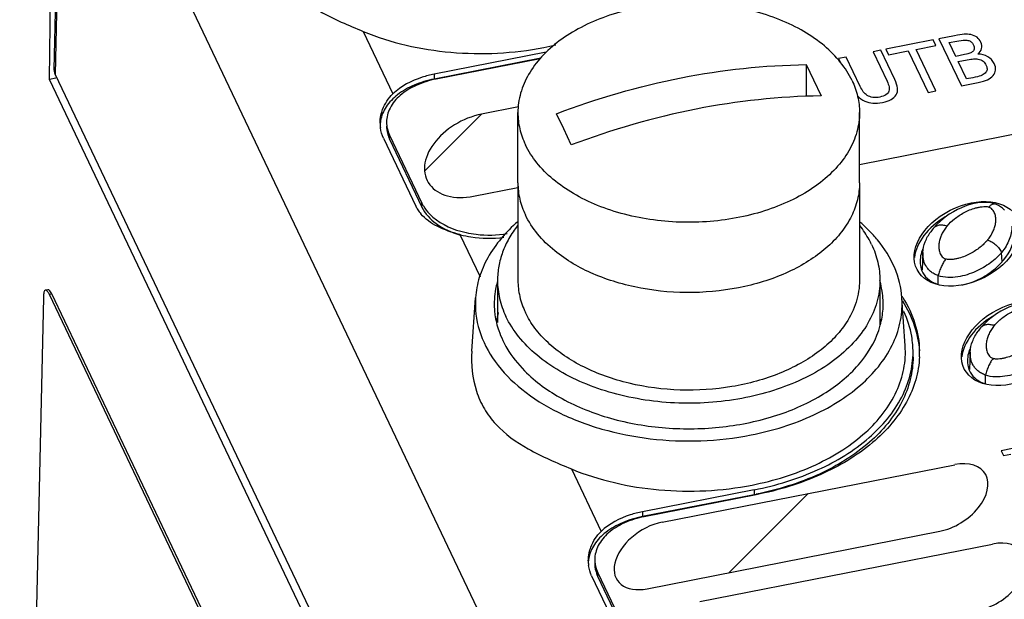
# Paper-space layout '10004660427_1_3' of a CAD drawing. Units: inches. Extents: x 0 to 34, y 0 to 22.
# Drawn here: x 4.4 to 5.9, y 13.4 to 14.2 of the extents above; entities that cross this region are included whole.
import ezdxf

# ---------------------------------------------------------------- set-up
doc = ezdxf.new("R2010")
doc.units = ezdxf.units.IN
doc.header["$LTSCALE"] = 1.87
doc.header["$MEASUREMENT"] = 0
doc.layers.get('0').update_dxf_attribs({"linetype": 'CONTINUOUS'})
for name, color, linetype in [('5-PIN-CONNECTORS', 7, 'CONTINUOUS'), ('AXIS_PART', 7, 'CONTINUOUS'), ('ENET-OVERLAY', 7, 'CONTINUOUS'), ('GEOM_DATUMS', 7, 'CONTINUOUS'), ('LIGHT-PIPES', 7, 'CONTINUOUS'), ('TOP-COVER', 7, 'CONTINUOUS')]:
    doc.layers.add(name, color=color, linetype=linetype)

psp = doc.layouts.new('10004660427_1_3')

# ---------------------------------------------------------------- linework, layer by layer
at = {"color": 7, "linetype": 'CONTINUOUS'}
for p, q in [((5.6313, 14.177), (5.6313, 14.128)), ((5.6313, 14.177), (5.6428, 14.1535)), ((4.4725, 14.156), (4.4628, 14.1541)), ((5.8754, 11.184), (4.4628, 14.1541)), ((5.6428, 14.1535), (5.6543, 14.1286)), ((5.186, 13.9943), (5.186, 14.1029)), ((5.2569, 14.0777), (5.2454, 14.1012)), ((5.7136, 13.9943), (5.7136, 14.1029)), ((5.2684, 14.0528), (5.2569, 14.0777))]:
    psp.add_line(p, q, dxfattribs=at)
for points, knots in [([(5.7021, 14.1525), (5.6974, 14.1624), (5.6848, 14.1819), (5.6594, 14.2073), (5.6275, 14.2294), (5.5902, 14.2475), (5.5486, 14.2611), (5.5039, 14.2698), (5.4576, 14.2733), (5.411, 14.2715), (5.3656, 14.2645), (5.3228, 14.2525), (5.2839, 14.2359), (5.2501, 14.2151), (5.2225, 14.1906), (5.2018, 14.1633), (5.191, 14.1383), (5.1868, 14.1181), (5.186, 14.1079), (5.186, 14.1029)], [0, 0, 0, 0, 0.051818, 0.107867, 0.168558, 0.233695, 0.302613, 0.374312, 0.447572, 0.521056, 0.593415, 0.663379, 0.729861, 0.792073, 0.849647, 0.902779, 0.95234, 0.976301, 1, 1, 1, 1]), ([(5.2454, 14.1012), (5.3079, 14.125), (5.435, 14.1618), (5.5666, 14.1762), (5.6313, 14.177)], [0, 0, 0, 0, 0.508515, 1, 1, 1, 1]), ([(5.7021, 14.1525), (5.7058, 14.1447), (5.7116, 14.1284), (5.7136, 14.1113), (5.7136, 14.1029)], [0, 0, 0, 0, 0.5074, 1, 1, 1, 1]), ([(5.6543, 14.1286), (5.5896, 14.1278), (5.458, 14.1134), (5.3309, 14.0766), (5.2684, 14.0528)], [0, 0, 0, 0, 0.491485, 1, 1, 1, 1]), ([(5.186, 14.1029), (5.186, 14.0945), (5.1881, 14.0774), (5.1939, 14.0612), (5.1976, 14.0533)], [0, 0, 0, 0, 0.4926, 1, 1, 1, 1]), ([(5.7136, 14.1029), (5.7136, 14.0979), (5.7129, 14.0877), (5.7087, 14.0675), (5.6978, 14.0425), (5.6772, 14.0152), (5.6495, 13.9908), (5.6157, 13.9699), (5.5768, 13.9533), (5.534, 13.9413), (5.4887, 13.9343), (5.4421, 13.9325), (5.3958, 13.9361), (5.3511, 13.9447), (5.3095, 13.9583), (5.2721, 13.9764), (5.2402, 13.9985), (5.2148, 14.0239), (5.2023, 14.0434), (5.1976, 14.0533)], [0, 0, 0, 0, 0.023699, 0.04766, 0.097221, 0.150353, 0.207927, 0.270139, 0.336621, 0.406585, 0.478944, 0.552428, 0.625688, 0.697387, 0.766305, 0.831442, 0.892133, 0.948182, 1, 1, 1, 1]), ([(5.186, 13.9943), (5.186, 13.9859), (5.1881, 13.9688), (5.1939, 13.9526), (5.1976, 13.9448)], [0, 0, 0, 0, 0.4926, 1, 1, 1, 1]), ([(5.7136, 13.9943), (5.7136, 13.9856), (5.7114, 13.9677), (5.7018, 13.9418), (5.6861, 13.9174), (5.6648, 13.8949), (5.6385, 13.8749), (5.6078, 13.8577), (5.5735, 13.8438), (5.5232, 13.8298), (5.4565, 13.8222), (5.3894, 13.8276), (5.3382, 13.84), (5.2923, 13.8565), (5.2609, 13.8746), (5.2429, 13.8892)], [0, 0, 0, 0, 0.046585, 0.094681, 0.145532, 0.199957, 0.258321, 0.320584, 0.386374, 0.455065, 0.597611, 0.740817, 0.810297, 0.877126, 1, 1, 1, 1]), ([(5.2429, 13.8892), (5.2332, 13.8971), (5.2158, 13.914), (5.2025, 13.9343), (5.1976, 13.9448)], [0, 0, 0, 0, 0.520615, 1, 1, 1, 1])]:
    psp.add_open_spline(points, degree=3, knots=knots, dxfattribs=at)
at = {"layer": '5-PIN-CONNECTORS', "color": 7, "linetype": 'CONTINUOUS'}
for p, q in [((5.186, 13.9943), (5.186, 13.8435)), ((5.7136, 13.9943), (5.7136, 13.8435)), ((5.1545, 13.8435), (5.1545, 13.7786)), ((5.7451, 13.8435), (5.7451, 13.7743))]:
    psp.add_line(p, q, dxfattribs=at)
for points, knots in [([(5.186, 13.9943), (5.186, 13.9859), (5.1881, 13.9688), (5.1939, 13.9526), (5.1976, 13.9448)], [0, 0, 0, 0, 0.4926, 1, 1, 1, 1]), ([(5.7136, 13.9943), (5.7136, 13.9856), (5.7114, 13.9677), (5.7018, 13.9418), (5.6861, 13.9174), (5.6648, 13.8949), (5.6385, 13.8749), (5.6078, 13.8577), (5.5735, 13.8438), (5.5232, 13.8298), (5.4565, 13.8222), (5.3894, 13.8276), (5.3382, 13.84), (5.2923, 13.8565), (5.2609, 13.8746), (5.2429, 13.8892)], [0, 0, 0, 0, 0.046585, 0.094681, 0.145532, 0.199957, 0.258321, 0.320584, 0.386374, 0.455065, 0.597611, 0.740817, 0.810297, 0.877126, 1, 1, 1, 1]), ([(5.2429, 13.8892), (5.2332, 13.8971), (5.2158, 13.914), (5.2025, 13.9343), (5.1976, 13.9448)], [0, 0, 0, 0, 0.520615, 1, 1, 1, 1]), ([(5.1856, 13.9283), (5.1807, 13.9219), (5.1718, 13.9088), (5.1619, 13.8876), (5.1559, 13.8657), (5.1545, 13.8509), (5.1545, 13.8435)], [0, 0, 0, 0, 0.264037, 0.516461, 0.760453, 1, 1, 1, 1]), ([(5.7322, 13.899), (5.731, 13.9016), (5.7258, 13.9118), (5.7194, 13.9214), (5.7141, 13.9283)], [0, 0, 0, 0, 0.243911, 1, 1, 1, 1]), ([(5.7322, 13.899), (5.7364, 13.8903), (5.7429, 13.8721), (5.7451, 13.853), (5.7451, 13.8435)], [0, 0, 0, 0, 0.507401, 1, 1, 1, 1]), ([(5.1545, 13.8435), (5.1545, 13.8341), (5.1568, 13.815), (5.1633, 13.7968), (5.1675, 13.788)], [0, 0, 0, 0, 0.492599, 1, 1, 1, 1]), ([(5.7451, 13.8435), (5.7451, 13.8379), (5.7443, 13.8266), (5.7396, 13.8039), (5.7274, 13.776), (5.7043, 13.7453), (5.6733, 13.718), (5.6355, 13.6947), (5.592, 13.6761), (5.5441, 13.6626), (5.4933, 13.6548), (5.4412, 13.6528), (5.3893, 13.6568), (5.3393, 13.6665), (5.2927, 13.6817), (5.2509, 13.7019), (5.2152, 13.7267), (5.1868, 13.7551), (5.1727, 13.7769), (5.1675, 13.788)], [0, 0, 0, 0, 0.023699, 0.04766, 0.097221, 0.150353, 0.207927, 0.270139, 0.336621, 0.406585, 0.478944, 0.552428, 0.625688, 0.697387, 0.766305, 0.831442, 0.892133, 0.948182, 1, 1, 1, 1]), ([(5.186, 13.8435), (5.186, 13.8351), (5.1881, 13.818), (5.1939, 13.8018), (5.1976, 13.794)], [0, 0, 0, 0, 0.4926, 1, 1, 1, 1]), ([(5.7136, 13.8435), (5.7136, 13.8379), (5.7127, 13.8266), (5.7074, 13.804), (5.6996, 13.788), (5.6931, 13.778)], [0, 0, 0, 0, 0.24237, 0.488061, 1, 1, 1, 1]), ([(5.6931, 13.778), (5.6878, 13.7698), (5.6749, 13.7538), (5.651, 13.7329), (5.6225, 13.7145), (5.5901, 13.6992), (5.5545, 13.6872), (5.5033, 13.6759), (5.4368, 13.6716), (5.3709, 13.6801), (5.3216, 13.6946), (5.2879, 13.7088), (5.258, 13.7262), (5.2325, 13.7463), (5.2119, 13.7687), (5.2016, 13.7855), (5.1976, 13.794)], [0, 0, 0, 0, 0.052, 0.107738, 0.167342, 0.230588, 0.29698, 0.365811, 0.507135, 0.647198, 0.714524, 0.778929, 0.839836, 0.89692, 0.950176, 1, 1, 1, 1])]:
    psp.add_open_spline(points, degree=3, knots=knots, dxfattribs=at)
at = {"layer": 'AXIS_PART', "color": 7, "linetype": 'CONTINUOUS'}
for p, q in [((4.4602, 13.8291), (4.4565, 13.8284)), ((4.4661, 13.8226), (4.4652, 13.8245)), ((4.4531, 13.8173), (4.4165, 12.1327)), ((4.4661, 13.8226), (4.4624, 13.8219)), ((5.6883, 11.2444), (4.4624, 13.8219)), ((5.6921, 11.2451), (4.4661, 13.8226))]:
    psp.add_line(p, q, dxfattribs=at)
for points, knots in [([(4.4565, 13.8284), (4.4552, 13.8281), (4.4539, 13.8252), (4.4533, 13.8215), (4.4531, 13.8188), (4.4531, 13.8173)], [0, 0, 0, 0, 0.333226, 0.627414, 1, 1, 1, 1]), ([(4.4579, 13.8281), (4.4578, 13.8281), (4.4574, 13.8284), (4.4568, 13.8284), (4.4565, 13.8284)], [0, 0, 0, 0, 0.281044, 1, 1, 1, 1]), ([(4.4624, 13.8219), (4.4617, 13.8233), (4.4605, 13.8255), (4.4588, 13.8276), (4.4579, 13.8281)], [0, 0, 0, 0, 0.598363, 1, 1, 1, 1]), ([(4.4617, 13.8288), (4.4616, 13.8288), (4.4611, 13.829), (4.4606, 13.8291), (4.4602, 13.8291)], [0, 0, 0, 0, 0.281044, 1, 1, 1, 1]), ([(4.4652, 13.8245), (4.4646, 13.8255), (4.4636, 13.827), (4.4623, 13.8284), (4.4617, 13.8288)], [0, 0, 0, 0, 0.584597, 1, 1, 1, 1])]:
    psp.add_open_spline(points, degree=3, knots=knots, dxfattribs=at)
at = {"layer": 'ENET-OVERLAY', "color": 7, "linetype": 'CONTINUOUS'}
for p, q in [((5.8603, 14.2216), (5.8363, 14.2168)), ((5.8272, 14.2151), (5.7545, 14.2008)), ((5.801, 14.2005), (5.8313, 14.2065)), ((5.8313, 14.2065), (5.8272, 14.2151)), ((5.8363, 14.2168), (5.8709, 14.1442)), ((5.8523, 14.211), (5.8638, 14.2132)), ((5.8624, 14.1897), (5.8523, 14.211)), ((5.8638, 14.2132), (5.8738, 14.2149)), ((5.6932, 14.1887), (5.6812, 14.1864)), ((5.7147, 14.1434), (5.6932, 14.1887)), ((5.7465, 14.1992), (5.7345, 14.1968)), ((5.7345, 14.1968), (5.7562, 14.1513)), ((5.7681, 14.1539), (5.7465, 14.1992)), ((5.7545, 14.2008), (5.7586, 14.1922)), ((5.7586, 14.1922), (5.789, 14.1982)), ((5.789, 14.1982), (5.8194, 14.1341)), ((5.8314, 14.1365), (5.801, 14.2005)), ((5.876, 14.1924), (5.8624, 14.1897)), ((5.2205, 14.1862), (5.0596, 14.1546)), ((5.6812, 14.1864), (5.6842, 14.18)), ((5.8662, 14.1817), (5.8799, 14.1843)), ((5.879, 14.1548), (5.8662, 14.1817)), ((5.8709, 14.1442), (5.8968, 14.1493)), ((5.8887, 14.1568), (5.879, 14.1548)), ((5.7136, 14.0229), (6.2725, 14.1328)), ((5.8194, 14.1341), (5.8314, 14.1365)), ((5.1867, 14.1116), (5.13, 14.1005)), ((4.9879, 14.0617), (4.9879, 14.0678)), ((4.9879, 14.0678), (5.0378, 13.9628)), ((4.9879, 14.0617), (5.0378, 13.9567)), ((5.1176, 13.9738), (5.186, 13.9872)), ((5.0378, 13.9567), (5.0378, 13.9628)), ((5.9675, 13.5873), (5.9324, 13.5804)), ((5.9324, 13.5804), (5.9359, 13.573)), ((5.9359, 13.573), (5.9475, 13.5752)), ((5.4089, 13.47), (5.8607, 13.5588)), ((5.554, 13.5124), (5.3812, 13.4784)), ((5.3859, 13.3671), (5.8377, 13.4559)), ((5.4672, 13.3474), (5.919, 13.4362)), ((5.3095, 13.3855), (5.3095, 13.3917)), ((5.3095, 13.3917), (5.7655, 12.4329)), ((5.3095, 13.3855), (5.7655, 12.4268))]:
    psp.add_line(p, q, dxfattribs=at)
at = {"layer": 'ENET-OVERLAY', "color": 2, "linetype": 'CONTINUOUS'}
for p, q in [((5.042, 14.0125), (5.13, 14.1005)), ((5.5117, 13.3918), (5.6342, 13.5143))]:
    psp.add_line(p, q, dxfattribs=at)
at = {"layer": 'ENET-OVERLAY', "color": 7, "linetype": 'CONTINUOUS'}
for centre, radius, start, end in [((5.0282, 14.0882), 0.045, 180.0648, 187.5538), ((5.0326, 14.0831), 0.0496, 198.4886, 201.0715), ((5.034, 14.0837), 0.0511, 201.0824, 205.4512), ((5.087, 13.9862), 0.0545, 205.4731, 210.3306), ((5.1381, 14.0626), 0.1487, 254.3017, 257.5217), ((5.6158, 13.7139), 0.1943, 32.0916, 33.0449), ((5.6592, 13.7315), 0.1471, 0.0046, 1.1607), ((5.6593, 13.7315), 0.1469, 357.6803, 358.9081), ((5.6593, 13.7315), 0.1469, 358.9084, 0.0045), ((5.3498, 13.412), 0.045, 180.0648, 187.5538), ((5.3542, 13.4069), 0.0496, 198.4886, 201.0715), ((5.3556, 13.4075), 0.0511, 201.0824, 205.4512)]:
    psp.add_arc(centre, radius, start, end, dxfattribs=at)
for centre, major_axis, ratio, start_param, end_param in [((5.1238, 14.0371), (0.0777, 0.0398), 0.667545, 1.16579, 4.307383), ((5.8801, 13.894), (0.0777, 0.0398), 0.667545, 7.953507, 9.000825), ((5.9532, 13.7403), (0.0777, 0.0398), 0.667545, 7.953507, 9.000825), ((5.8492, 13.5074), (0.0581, 0.0382), 0.629098, -2.146873, 0.99472), ((5.3974, 13.4186), (0.0581, 0.0382), 0.629098, 0.99472, 4.136312), ((5.9075, 13.3847), (0.0581, 0.0382), 0.629098, -2.146873, 0.99472)]:
    psp.add_ellipse(centre, major_axis=major_axis, ratio=ratio, start_param=start_param, end_param=end_param, dxfattribs=at)
for centre in [(5.8801, 13.9001), (5.9532, 13.7464)]:
    psp.add_ellipse(centre, major_axis=(0.0777, 0.0398), ratio=0.667545, dxfattribs=at)
for points in [[(5.875, 14.2239), (5.8716, 14.2236), (5.8667, 14.2228), (5.8603, 14.2216)], [(5.8854, 14.2233), (5.8819, 14.224), (5.8784, 14.2242), (5.875, 14.2239)], [(5.8951, 14.2192), (5.8926, 14.2211), (5.8893, 14.2225), (5.8854, 14.2233)], [(5.9012, 14.2117), (5.8997, 14.2147), (5.8977, 14.2172), (5.8951, 14.2192)], [(5.8738, 14.2149), (5.8763, 14.2152), (5.8787, 14.2151), (5.8811, 14.2145)], [(5.8811, 14.2145), (5.883, 14.2141), (5.8847, 14.2133), (5.8861, 14.2122)], [(5.8861, 14.2122), (5.8874, 14.2111), (5.8885, 14.2096), (5.8893, 14.2079)], [(5.8893, 14.2079), (5.8904, 14.2056), (5.8909, 14.2036), (5.8908, 14.202)], [(5.9022, 14.2018), (5.9031, 14.205), (5.9028, 14.2083), (5.9012, 14.2117)], [(5.8841, 14.1945), (5.8825, 14.1938), (5.8798, 14.1931), (5.876, 14.1924)], [(5.8887, 14.1975), (5.8873, 14.1961), (5.8858, 14.1951), (5.8841, 14.1945)], [(5.8908, 14.202), (5.8908, 14.2003), (5.8901, 14.1988), (5.8887, 14.1975)], [(5.8961, 14.1933), (5.8991, 14.196), (5.9012, 14.1987), (5.9022, 14.2018)], [(5.9116, 14.1893), (5.9072, 14.1918), (5.902, 14.1932), (5.8961, 14.1933)], [(5.9216, 14.1786), (5.9194, 14.1832), (5.916, 14.1868), (5.9116, 14.1893)], [(5.8799, 14.1843), (5.884, 14.1852), (5.8872, 14.1856), (5.8896, 14.1859)], [(5.8896, 14.1859), (5.8919, 14.1861), (5.8942, 14.1859), (5.8965, 14.1855)], [(5.8965, 14.1855), (5.9001, 14.1849), (5.9028, 14.1837), (5.9046, 14.1822)], [(5.9046, 14.1822), (5.9064, 14.1806), (5.908, 14.1785), (5.9092, 14.1757)], [(5.9092, 14.1757), (5.9105, 14.1731), (5.9109, 14.1709), (5.9106, 14.1691)], [(5.9236, 14.1685), (5.924, 14.1716), (5.9233, 14.175), (5.9216, 14.1786)], [(5.9009, 14.1598), (5.8981, 14.1588), (5.894, 14.1578), (5.8887, 14.1568)], [(5.9077, 14.1639), (5.906, 14.1621), (5.9037, 14.1608), (5.9009, 14.1598)], [(5.9106, 14.1691), (5.9103, 14.1673), (5.9094, 14.1656), (5.9077, 14.1639)], [(5.9112, 14.1536), (5.9147, 14.1553), (5.9176, 14.1575), (5.92, 14.1603)], [(5.92, 14.1603), (5.922, 14.1627), (5.9232, 14.1654), (5.9236, 14.1685)], [(5.7195, 14.1351), (5.7179, 14.1373), (5.7163, 14.1401), (5.7147, 14.1434)], [(5.7562, 14.1513), (5.7577, 14.148), (5.7587, 14.1452), (5.7592, 14.1429)], [(5.7592, 14.1429), (5.7598, 14.1405), (5.7597, 14.1383), (5.7591, 14.1362)], [(5.7723, 14.1406), (5.7719, 14.1444), (5.7705, 14.1488), (5.7681, 14.1539)], [(5.8968, 14.1493), (5.9029, 14.1505), (5.9077, 14.152), (5.9112, 14.1536)], [(5.7108, 14.1284), (5.7138, 14.1251), (5.7175, 14.1225), (5.7219, 14.1206)], [(5.7255, 14.1295), (5.7231, 14.131), (5.7211, 14.1329), (5.7195, 14.1351)], [(5.7342, 14.1264), (5.731, 14.1268), (5.7281, 14.1279), (5.7255, 14.1295)], [(5.7545, 14.1304), (5.752, 14.1288), (5.7489, 14.1276), (5.7451, 14.1269)], [(5.7591, 14.1362), (5.7584, 14.1339), (5.7569, 14.1319), (5.7545, 14.1304)], [(5.7623, 14.1231), (5.7656, 14.1249), (5.7681, 14.1273), (5.77, 14.1301)], [(5.77, 14.1301), (5.772, 14.1332), (5.7727, 14.1367), (5.7723, 14.1406)], [(5.7219, 14.1206), (5.7257, 14.1189), (5.7298, 14.1179), (5.7344, 14.1176)], [(5.7451, 14.1269), (5.7411, 14.1261), (5.7375, 14.1259), (5.7342, 14.1264)], [(5.7344, 14.1176), (5.7388, 14.1173), (5.7437, 14.1176), (5.7491, 14.1187)], [(5.7491, 14.1187), (5.7546, 14.1197), (5.759, 14.1212), (5.7623, 14.1231)]]:
    psp.add_open_spline(points, degree=3, dxfattribs=at)
for points, knots in [([(5.0596, 14.1546), (5.0491, 14.1525), (5.0294, 14.1465), (5.0044, 14.1315), (4.9874, 14.1116), (4.9831, 14.0956), (4.9831, 14.0882)], [0, 0, 0, 0, 0.296697, 0.56281, 0.793818, 1, 1, 1, 1]), ([(4.9831, 14.082), (4.9831, 14.0783), (4.9838, 14.0733), (4.9852, 14.0686), (4.9856, 14.0674)], [0, 0, 0, 0, 0.7465, 1, 1, 1, 1]), ([(4.9835, 14.0823), (4.9837, 14.0811), (4.9846, 14.0761), (4.9862, 14.0713), (4.9879, 14.0678)], [0, 0, 0, 0, 0.2463, 1, 1, 1, 1]), ([(5.0378, 13.9567), (5.0426, 13.9466), (5.0603, 13.9278), (5.0831, 13.9177), (5.0959, 13.9139)], [0, 0, 0, 0, 0.455384, 1, 1, 1, 1]), ([(5.04, 13.9587), (5.0426, 13.9542), (5.0574, 13.9354), (5.0802, 13.9244), (5.0979, 13.9194)], [0, 0, 0, 0, 0.221028, 1, 1, 1, 1]), ([(5.106, 13.9174), (5.1111, 13.9163), (5.1321, 13.9128), (5.1537, 13.9133), (5.1695, 13.9161)], [0, 0, 0, 0, 0.247744, 1, 1, 1, 1]), ([(5.7799, 13.8119), (5.7874, 13.8), (5.7997, 13.7751), (5.8052, 13.7478), (5.806, 13.7344)], [0, 0, 0, 0, 0.511856, 1, 1, 1, 1]), ([(5.7804, 13.8172), (5.7883, 13.8045), (5.801, 13.7779), (5.8059, 13.7487), (5.8062, 13.7345)], [0, 0, 0, 0, 0.511834, 1, 1, 1, 1]), ([(5.8061, 13.7255), (5.8057, 13.7136), (5.8016, 13.6892), (5.7869, 13.6542), (5.764, 13.6213), (5.722, 13.5799), (5.652, 13.5384), (5.5882, 13.5191), (5.554, 13.5124)], [0, 0, 0, 0, 0.10172, 0.207302, 0.319349, 0.439484, 0.704944, 1, 1, 1, 1]), ([(5.3812, 13.4784), (5.3707, 13.4764), (5.351, 13.4704), (5.326, 13.4553), (5.309, 13.4355), (5.3047, 13.4195), (5.3047, 13.412)], [0, 0, 0, 0, 0.296697, 0.56281, 0.793818, 1, 1, 1, 1]), ([(5.3047, 13.4059), (5.3047, 13.4022), (5.3054, 13.3972), (5.3068, 13.3924), (5.3072, 13.3912)], [0, 0, 0, 0, 0.7465, 1, 1, 1, 1]), ([(5.3051, 13.4061), (5.3053, 13.4049), (5.3062, 13.3999), (5.3078, 13.3951), (5.3095, 13.3917)], [0, 0, 0, 0, 0.2463, 1, 1, 1, 1])]:
    psp.add_open_spline(points, degree=3, knots=knots, dxfattribs=at)
at = {"layer": 'GEOM_DATUMS', "color": 7, "linetype": 'CONTINUOUS'}
psp.add_line((4.4628, 14.1541), (4.4684, 14.645), dxfattribs=at)
at = {"layer": 'LIGHT-PIPES', "color": 7, "linetype": 'CONTINUOUS'}
for p, q in [((5.9223, 13.9619), (5.9223, 13.9619)), ((5.9253, 13.9607), (5.9223, 13.9619)), ((5.9133, 13.9569), (5.9152, 13.9589)), ((5.8114, 13.8865), (5.8102, 13.8598)), ((5.9337, 13.8724), (5.9331, 13.8869)), ((5.835, 13.8378), (5.8352, 13.8508)), ((5.8845, 13.7328), (5.8833, 13.7061)), ((5.9081, 13.6841), (5.9083, 13.6971))]:
    psp.add_line(p, q, dxfattribs=at)
for points in [[(5.9223, 13.9619), (5.9186, 13.9629), (5.9145, 13.9637), (5.9098, 13.9641), (5.9047, 13.9641), (5.8994, 13.9637), (5.8938, 13.9629), (5.8881, 13.9617), (5.8824, 13.9601), (5.8767, 13.9581), (5.8709, 13.9558), (5.8649, 13.953), (5.8588, 13.9497), (5.8523, 13.9457)], [(5.9375, 13.9523), (5.9345, 13.955), (5.9314, 13.9573), (5.9284, 13.9592), (5.9253, 13.9607)], [(5.8523, 13.9457), (5.8457, 13.9411), (5.8392, 13.9357), (5.8329, 13.9298), (5.8276, 13.9238)], [(5.8276, 13.9238), (5.8259, 13.9217), (5.8236, 13.9188)], [(5.9953, 13.8082), (5.9917, 13.8093), (5.9876, 13.81), (5.9829, 13.8105), (5.9778, 13.8105), (5.9724, 13.8101), (5.9669, 13.8092), (5.9612, 13.808), (5.9555, 13.8064), (5.9498, 13.8044), (5.944, 13.8021), (5.938, 13.7993), (5.9319, 13.796), (5.9254, 13.7921)], [(5.9254, 13.7921), (5.9188, 13.7874), (5.9122, 13.7821), (5.906, 13.7761), (5.9006, 13.7702)], [(5.9006, 13.7702), (5.899, 13.7681), (5.8967, 13.7651)]]:
    psp.add_lwpolyline(points, dxfattribs=at)
for points, knots in [([(5.9152, 13.9589), (5.9158, 13.9595), (5.917, 13.9605), (5.9188, 13.9616), (5.9206, 13.9622), (5.9218, 13.962), (5.9223, 13.9619)], [0, 0, 0, 0, 0.317917, 0.584164, 0.805832, 1, 1, 1, 1]), ([(5.8488, 13.9274), (5.8522, 13.9315), (5.8583, 13.9373), (5.8674, 13.9439), (5.8752, 13.9486), (5.8837, 13.9526), (5.8914, 13.9552), (5.8979, 13.9568), (5.903, 13.9576), (5.9074, 13.9578), (5.9108, 13.9576), (5.9125, 13.9572), (5.9133, 13.9569)], [0, 0, 0, 0, 0.219552, 0.336632, 0.458738, 0.586196, 0.719396, 0.788284, 0.858611, 0.92994, 0.965503, 1, 1, 1, 1]), ([(5.9114, 13.906), (5.9129, 13.908), (5.9159, 13.912), (5.9196, 13.9184), (5.9222, 13.925), (5.9239, 13.9317), (5.9243, 13.9386), (5.9235, 13.9443), (5.9218, 13.9487), (5.92, 13.9519), (5.9172, 13.9549), (5.9148, 13.9564), (5.9133, 13.9569)], [0, 0, 0, 0, 0.130791, 0.25665, 0.378291, 0.496738, 0.613396, 0.730753, 0.791307, 0.854515, 0.922618, 1, 1, 1, 1]), ([(5.8114, 13.8865), (5.8117, 13.8921), (5.8144, 13.9037), (5.8202, 13.9139), (5.8236, 13.9188)], [0, 0, 0, 0, 0.485132, 1, 1, 1, 1]), ([(5.8488, 13.9274), (5.8467, 13.9281), (5.8426, 13.9291), (5.8366, 13.929), (5.8322, 13.9276), (5.8293, 13.9257), (5.8281, 13.9245), (5.8276, 13.9238)], [0, 0, 0, 0, 0.286481, 0.546408, 0.780763, 0.891483, 1, 1, 1, 1]), ([(5.8488, 13.9274), (5.8472, 13.9254), (5.8442, 13.9214), (5.8406, 13.915), (5.8379, 13.9084), (5.8363, 13.9017), (5.8358, 13.8948), (5.8367, 13.8891), (5.8383, 13.8847), (5.8402, 13.8815), (5.8429, 13.8785), (5.8454, 13.877), (5.8468, 13.8765)], [0, 0, 0, 0, 0.130791, 0.25665, 0.378291, 0.496738, 0.613396, 0.730753, 0.791307, 0.854515, 0.922618, 1, 1, 1, 1]), ([(5.9487, 13.9275), (5.9489, 13.924), (5.9483, 13.9168), (5.9452, 13.9063), (5.9401, 13.8962), (5.9356, 13.8899), (5.9331, 13.8869)], [0, 0, 0, 0, 0.23814, 0.481609, 0.734569, 1, 1, 1, 1]), ([(5.9114, 13.906), (5.9079, 13.9018), (5.9019, 13.8961), (5.8927, 13.8894), (5.885, 13.8848), (5.8765, 13.8808), (5.8688, 13.8781), (5.8623, 13.8766), (5.8571, 13.8758), (5.8528, 13.8756), (5.8493, 13.8758), (5.8476, 13.8762), (5.8468, 13.8765)], [0, 0, 0, 0, 0.219552, 0.336632, 0.458738, 0.586196, 0.719396, 0.788284, 0.858611, 0.92994, 0.965503, 1, 1, 1, 1]), ([(5.9114, 13.906), (5.9137, 13.9052), (5.9182, 13.9031), (5.9243, 13.8987), (5.9294, 13.8932), (5.9321, 13.889), (5.9331, 13.8869)], [0, 0, 0, 0, 0.247244, 0.503182, 0.757452, 1, 1, 1, 1]), ([(5.8352, 13.8508), (5.833, 13.8516), (5.8288, 13.8534), (5.8233, 13.8572), (5.819, 13.8615), (5.8148, 13.8677), (5.8117, 13.8761), (5.8113, 13.8831), (5.8114, 13.8865)], [0, 0, 0, 0, 0.154361, 0.296425, 0.427406, 0.54985, 0.778831, 1, 1, 1, 1]), ([(5.9331, 13.8869), (5.9307, 13.8839), (5.9252, 13.8781), (5.9157, 13.8703), (5.9049, 13.8632), (5.8929, 13.857), (5.8796, 13.852), (5.8651, 13.8487), (5.8501, 13.8476), (5.8399, 13.8492), (5.8352, 13.8508)], [0, 0, 0, 0, 0.106163, 0.217857, 0.335277, 0.458666, 0.58822, 0.723778, 0.86345, 1, 1, 1, 1]), ([(5.8468, 13.8765), (5.8455, 13.8749), (5.843, 13.8712), (5.8398, 13.865), (5.8371, 13.8581), (5.8358, 13.8533), (5.8352, 13.8508)], [0, 0, 0, 0, 0.218185, 0.468351, 0.734795, 1, 1, 1, 1]), ([(5.9219, 13.7737), (5.9253, 13.7779), (5.9314, 13.7836), (5.9405, 13.7903), (5.9483, 13.7949), (5.9568, 13.7989), (5.9645, 13.8016), (5.971, 13.8031), (5.9761, 13.8039), (5.9805, 13.8042), (5.9839, 13.8039), (5.9856, 13.8035), (5.9864, 13.8032)], [0, 0, 0, 0, 0.219552, 0.336632, 0.458738, 0.586196, 0.719396, 0.788284, 0.858611, 0.92994, 0.965503, 1, 1, 1, 1]), ([(5.8845, 13.7328), (5.8848, 13.7385), (5.8875, 13.75), (5.8932, 13.7602), (5.8967, 13.7651)], [0, 0, 0, 0, 0.485132, 1, 1, 1, 1]), ([(5.9219, 13.7737), (5.9198, 13.7744), (5.9157, 13.7754), (5.9097, 13.7753), (5.9053, 13.7739), (5.9024, 13.772), (5.9012, 13.7708), (5.9006, 13.7702)], [0, 0, 0, 0, 0.286481, 0.546408, 0.780763, 0.891483, 1, 1, 1, 1]), ([(5.9219, 13.7737), (5.9203, 13.7717), (5.9173, 13.7677), (5.9137, 13.7614), (5.911, 13.7548), (5.9094, 13.748), (5.9089, 13.7412), (5.9098, 13.7355), (5.9114, 13.7311), (5.9133, 13.7278), (5.916, 13.7248), (5.9185, 13.7233), (5.9199, 13.7228)], [0, 0, 0, 0, 0.130791, 0.25665, 0.378291, 0.496738, 0.613396, 0.730753, 0.791307, 0.854515, 0.922618, 1, 1, 1, 1]), ([(5.9845, 13.7523), (5.981, 13.7482), (5.975, 13.7424), (5.9658, 13.7358), (5.9581, 13.7312), (5.9495, 13.7271), (5.9419, 13.7245), (5.9354, 13.7229), (5.9302, 13.7221), (5.9259, 13.7219), (5.9224, 13.7222), (5.9207, 13.7225), (5.9199, 13.7228)], [0, 0, 0, 0, 0.219552, 0.336632, 0.458738, 0.586196, 0.719396, 0.788284, 0.858611, 0.92994, 0.965503, 1, 1, 1, 1]), ([(5.9083, 13.6971), (5.9061, 13.6979), (5.9019, 13.6998), (5.8964, 13.7035), (5.8921, 13.7079), (5.8879, 13.714), (5.8848, 13.7224), (5.8844, 13.7294), (5.8845, 13.7328)], [0, 0, 0, 0, 0.154361, 0.296425, 0.427406, 0.54985, 0.778831, 1, 1, 1, 1]), ([(6.0062, 13.7332), (6.0038, 13.7302), (5.9983, 13.7244), (5.9888, 13.7166), (5.978, 13.7095), (5.966, 13.7033), (5.9527, 13.6983), (5.9382, 13.695), (5.9232, 13.6939), (5.913, 13.6955), (5.9083, 13.6971)], [0, 0, 0, 0, 0.106163, 0.217857, 0.335277, 0.458666, 0.58822, 0.723778, 0.86345, 1, 1, 1, 1]), ([(5.9199, 13.7228), (5.9186, 13.7212), (5.9161, 13.7175), (5.9129, 13.7113), (5.9102, 13.7044), (5.9089, 13.6996), (5.9083, 13.6971)], [0, 0, 0, 0, 0.218185, 0.468351, 0.734795, 1, 1, 1, 1])]:
    psp.add_open_spline(points, degree=3, knots=knots, dxfattribs=at)
at = {"layer": 'TOP-COVER', "color": 7, "linetype": 'CONTINUOUS'}
for p, q in [((4.4697, 14.1693), (4.4812, 14.6901)), ((4.4829, 14.6826), (4.4714, 14.1615)), ((4.4829, 14.6826), (5.8934, 11.7171)), ((4.9471, 14.2283), (4.993, 14.1318)), ((5.2295, 14.1962), (5.0567, 14.1623)), ((5.2212, 14.187), (5.0567, 14.1546)), ((4.4714, 14.1615), (4.4697, 14.1693)), ((4.4714, 14.1615), (5.879, 11.2022)), ((5.0567, 14.1623), (5.0567, 14.1546)), ((4.9783, 14.0634), (5.0283, 13.9583)), ((5.0964, 13.9144), (5.1275, 13.8491)), ((5.1149, 13.7344), (5.1206, 13.8167)), ((5.7841, 13.7425), (5.7791, 13.8167)), ((5.2687, 13.5522), (5.3146, 13.4556)), ((5.5511, 13.5201), (5.3783, 13.4861)), ((5.5511, 13.5201), (5.5511, 13.5124)), ((5.5511, 13.5124), (5.3783, 13.4785)), ((5.3783, 13.4861), (5.3783, 13.4785)), ((5.2999, 13.3872), (5.7559, 12.4285))]:
    psp.add_line(p, q, dxfattribs=at)
for centre, radius, start, end in [((5.1349, 14.6677), 0.473, 281.1135, 283.404), ((5.0286, 14.0865), 0.0555, 179.9762, 186.2197), ((5.0226, 14.082), 0.0494, 170.303, 175.0329), ((5.0274, 14.0864), 0.0542, 186.243, 187.4463), ((5.0772, 13.9817), 0.0542, 205.4699, 212.3944), ((5.0802, 13.9836), 0.0578, 212.4224, 220.1932), ((5.1372, 14.0692), 0.1601, 255.2297, 255.587), ((5.2819, 13.8058), 0.1326, 163.6088, 164.8154), ((5.6181, 13.8059), 0.1322, 13.2784, 16.3804), ((5.8491, 13.8833), 0.048, 245.7958, 251.1477), ((5.2787, 13.7647), 0.1264, 166.5688, 173.3237), ((5.2767, 13.765), 0.1244, 173.3448, 173.6223), ((5.623, 13.765), 0.1243, 5.8649, 8.734), ((5.2903, 13.8117), 0.1414, 198.8906, 205.4707), ((5.6529, 13.733), 0.1434, 0.0084, 4.4345), ((5.9222, 13.7296), 0.048, 245.7958, 251.1477), ((5.4558, 13.9972), 0.4941, 281.118, 281.4468), ((5.3442, 13.4058), 0.0494, 170.303, 175.0329), ((5.3502, 13.4103), 0.0555, 179.9762, 186.2197), ((5.349, 13.4102), 0.0542, 186.243, 187.4463)]:
    psp.add_arc(centre, radius, start, end, dxfattribs=at)
for points, knots in [([(4.7933, 14.4105), (4.7919, 14.3898), (4.795, 14.3582), (4.8116, 14.3208), (4.8362, 14.2878), (4.8825, 14.2555), (4.9244, 14.2377), (4.9471, 14.2283)], [0, 0, 0, 0, 0.241157, 0.356917, 0.471666, 0.714933, 1, 1, 1, 1]), ([(4.9471, 14.2283), (4.9899, 14.2106), (5.0835, 14.1896), (5.179, 14.1943), (5.2261, 14.2035)], [0, 0, 0, 0, 0.491281, 1, 1, 1, 1]), ([(5.0567, 14.1623), (5.0504, 14.161), (5.0275, 14.1552), (5.0054, 14.1438), (4.993, 14.1318)], [0, 0, 0, 0, 0.272433, 1, 1, 1, 1]), ([(5.0567, 14.1546), (5.0461, 14.1525), (5.0262, 14.1467), (5.0004, 14.1322), (4.9818, 14.1134), (4.9751, 14.0979), (4.9738, 14.0903)], [0, 0, 0, 0, 0.292441, 0.558249, 0.792252, 1, 1, 1, 1]), ([(4.9745, 14.0988), (4.9751, 14.1019), (4.9787, 14.1141), (4.9861, 14.1251), (4.993, 14.1318)], [0, 0, 0, 0, 0.243513, 1, 1, 1, 1]), ([(5.0964, 13.9144), (5.0843, 13.9176), (5.0624, 13.9247), (5.0429, 13.9382), (5.0361, 13.9463)], [0, 0, 0, 0, 0.541827, 1, 1, 1, 1]), ([(5.1859, 13.9343), (5.1676, 13.9185), (5.1438, 13.8912), (5.1254, 13.8489), (5.1213, 13.8273), (5.1206, 13.8167)], [0, 0, 0, 0, 0.526542, 0.767733, 1, 1, 1, 1]), ([(5.7414, 13.9061), (5.7394, 13.9086), (5.731, 13.9183), (5.7217, 13.9274), (5.7143, 13.9337)], [0, 0, 0, 0, 0.243575, 1, 1, 1, 1]), ([(5.0973, 13.9142), (5.1027, 13.9128), (5.1246, 13.9083), (5.1474, 13.9081), (5.1642, 13.9102)], [0, 0, 0, 0, 0.246039, 1, 1, 1, 1]), ([(5.7791, 13.8167), (5.778, 13.8324), (5.7699, 13.8649), (5.7521, 13.893), (5.7414, 13.9061)], [0, 0, 0, 0, 0.482343, 1, 1, 1, 1]), ([(5.8717, 13.8364), (5.8817, 13.8384), (5.9002, 13.8452), (5.9294, 13.8646), (5.9459, 13.8854), (5.9506, 13.9004)], [0, 0, 0, 0, 0.291057, 0.552792, 1, 1, 1, 1]), ([(5.8073, 13.8758), (5.8071, 13.8718), (5.8075, 13.8662), (5.8091, 13.861), (5.8096, 13.8597)], [0, 0, 0, 0, 0.744951, 1, 1, 1, 1]), ([(5.8096, 13.8597), (5.8101, 13.8582), (5.8128, 13.8523), (5.8173, 13.8472), (5.8213, 13.8442)], [0, 0, 0, 0, 0.233771, 1, 1, 1, 1]), ([(5.1539, 13.8405), (5.153, 13.8371), (5.1499, 13.8235), (5.149, 13.8093), (5.1498, 13.7989)], [0, 0, 0, 0, 0.252747, 1, 1, 1, 1]), ([(5.8213, 13.8442), (5.8219, 13.8438), (5.8245, 13.8419), (5.8273, 13.8404), (5.8294, 13.8394)], [0, 0, 0, 0, 0.240803, 1, 1, 1, 1]), ([(5.7499, 13.7989), (5.7505, 13.8082), (5.75, 13.8209), (5.7475, 13.8332), (5.7468, 13.8363)], [0, 0, 0, 0, 0.747781, 1, 1, 1, 1]), ([(5.1206, 13.8167), (5.1194, 13.7998), (5.1238, 13.7643), (5.1497, 13.715), (5.1923, 13.672), (5.2488, 13.637), (5.3163, 13.6115), (5.4162, 13.592), (5.4952, 13.5947), (5.5462, 13.6048)], [0, 0, 0, 0, 0.094783, 0.195396, 0.306788, 0.430595, 0.565608, 0.708648, 1, 1, 1, 1]), ([(5.5462, 13.6048), (5.5794, 13.6113), (5.6274, 13.6261), (5.6839, 13.6569), (5.729, 13.691), (5.7629, 13.7335), (5.7784, 13.7812), (5.7799, 13.8051), (5.7791, 13.8167)], [0, 0, 0, 0, 0.297523, 0.43515, 0.563685, 0.792857, 0.897829, 1, 1, 1, 1]), ([(5.1498, 13.7989), (5.1499, 13.7961), (5.1511, 13.7849), (5.1537, 13.7739), (5.1565, 13.7659)], [0, 0, 0, 0, 0.247689, 1, 1, 1, 1]), ([(5.7433, 13.7663), (5.7442, 13.769), (5.7474, 13.7796), (5.7493, 13.7906), (5.7499, 13.7989)], [0, 0, 0, 0, 0.253397, 1, 1, 1, 1]), ([(5.7959, 13.7441), (5.7955, 13.7485), (5.7933, 13.7662), (5.7879, 13.7834), (5.7823, 13.7956)], [0, 0, 0, 0, 0.246118, 1, 1, 1, 1]), ([(5.1963, 13.7038), (5.2132, 13.6867), (5.2553, 13.6567), (5.33, 13.6273), (5.4145, 13.6129), (5.5018, 13.6144), (5.5849, 13.6318), (5.6572, 13.6639), (5.7129, 13.7083), (5.7367, 13.7468), (5.7433, 13.7663)], [0, 0, 0, 0, 0.115372, 0.244571, 0.383181, 0.524675, 0.661945, 0.788742, 0.901261, 1, 1, 1, 1]), ([(5.1626, 13.7509), (5.1646, 13.7467), (5.1737, 13.7296), (5.186, 13.7143), (5.1963, 13.7038)], [0, 0, 0, 0, 0.23965, 1, 1, 1, 1]), ([(5.1149, 13.7344), (5.1135, 13.7137), (5.1166, 13.6821), (5.1332, 13.6447), (5.1578, 13.6117), (5.2041, 13.5793), (5.246, 13.5616), (5.2687, 13.5522)], [0, 0, 0, 0, 0.241157, 0.356917, 0.471666, 0.714933, 1, 1, 1, 1]), ([(5.5477, 13.5273), (5.5814, 13.534), (5.6301, 13.549), (5.6875, 13.5803), (5.7333, 13.6149), (5.7677, 13.6581), (5.7835, 13.7065), (5.785, 13.7307), (5.7841, 13.7425)], [0, 0, 0, 0, 0.297523, 0.43515, 0.563685, 0.792857, 0.897829, 1, 1, 1, 1]), ([(5.5511, 13.5201), (5.585, 13.5267), (5.6482, 13.546), (5.7281, 13.5941), (5.7747, 13.649), (5.7932, 13.6969), (5.7963, 13.7212), (5.7963, 13.733)], [0, 0, 0, 0, 0.296273, 0.561991, 0.792657, 0.89808, 1, 1, 1, 1]), ([(5.7963, 13.7254), (5.7963, 13.7136), (5.7933, 13.6895), (5.775, 13.6419), (5.729, 13.5873), (5.65, 13.5392), (5.5874, 13.5198), (5.5539, 13.513)], [0, 0, 0, 0, 0.102065, 0.207595, 0.43829, 0.703831, 1, 1, 1, 1]), ([(5.8804, 13.7221), (5.8802, 13.7181), (5.8805, 13.7125), (5.8822, 13.7073), (5.8827, 13.706)], [0, 0, 0, 0, 0.744951, 1, 1, 1, 1]), ([(5.8827, 13.706), (5.8832, 13.7046), (5.8859, 13.6986), (5.8904, 13.6935), (5.8944, 13.6905)], [0, 0, 0, 0, 0.233771, 1, 1, 1, 1]), ([(5.8944, 13.6905), (5.895, 13.6901), (5.8976, 13.6883), (5.9004, 13.6867), (5.9025, 13.6858)], [0, 0, 0, 0, 0.240803, 1, 1, 1, 1]), ([(5.2687, 13.5522), (5.3115, 13.5345), (5.4051, 13.5134), (5.5006, 13.5181), (5.5477, 13.5273)], [0, 0, 0, 0, 0.491281, 1, 1, 1, 1]), ([(5.3783, 13.4785), (5.3677, 13.4764), (5.3478, 13.4705), (5.3221, 13.456), (5.3034, 13.4372), (5.2967, 13.4217), (5.2955, 13.4141)], [0, 0, 0, 0, 0.292441, 0.558249, 0.792252, 1, 1, 1, 1]), ([(5.3783, 13.4861), (5.372, 13.4849), (5.3491, 13.479), (5.327, 13.4676), (5.3146, 13.4556)], [0, 0, 0, 0, 0.272433, 1, 1, 1, 1]), ([(5.2961, 13.4227), (5.2967, 13.4257), (5.3003, 13.4379), (5.3077, 13.449), (5.3146, 13.4556)], [0, 0, 0, 0, 0.243513, 1, 1, 1, 1])]:
    psp.add_open_spline(points, degree=3, knots=knots, dxfattribs=at)
for points in [[(4.9731, 14.0865), (4.9731, 14.0906), (4.9736, 14.0948), (4.9745, 14.0988)], [(4.9783, 14.0634), (4.9759, 14.0684), (4.9743, 14.0738), (4.9736, 14.0793)], [(5.8094, 13.8871), (5.8083, 13.8834), (5.8076, 13.8796), (5.8073, 13.8758)], [(5.8121, 13.8942), (5.8111, 13.8919), (5.8102, 13.8895), (5.8094, 13.8871)], [(5.8825, 13.7334), (5.8814, 13.7297), (5.8807, 13.7259), (5.8804, 13.7221)], [(5.8852, 13.7405), (5.8842, 13.7382), (5.8833, 13.7358), (5.8825, 13.7334)], [(5.2947, 13.4103), (5.2947, 13.4145), (5.2952, 13.4186), (5.2961, 13.4227)], [(5.2999, 13.3872), (5.2975, 13.3922), (5.2959, 13.3977), (5.2952, 13.4032)]]:
    psp.add_open_spline(points, degree=3, dxfattribs=at)

doc.saveas('drawing.dxf')
